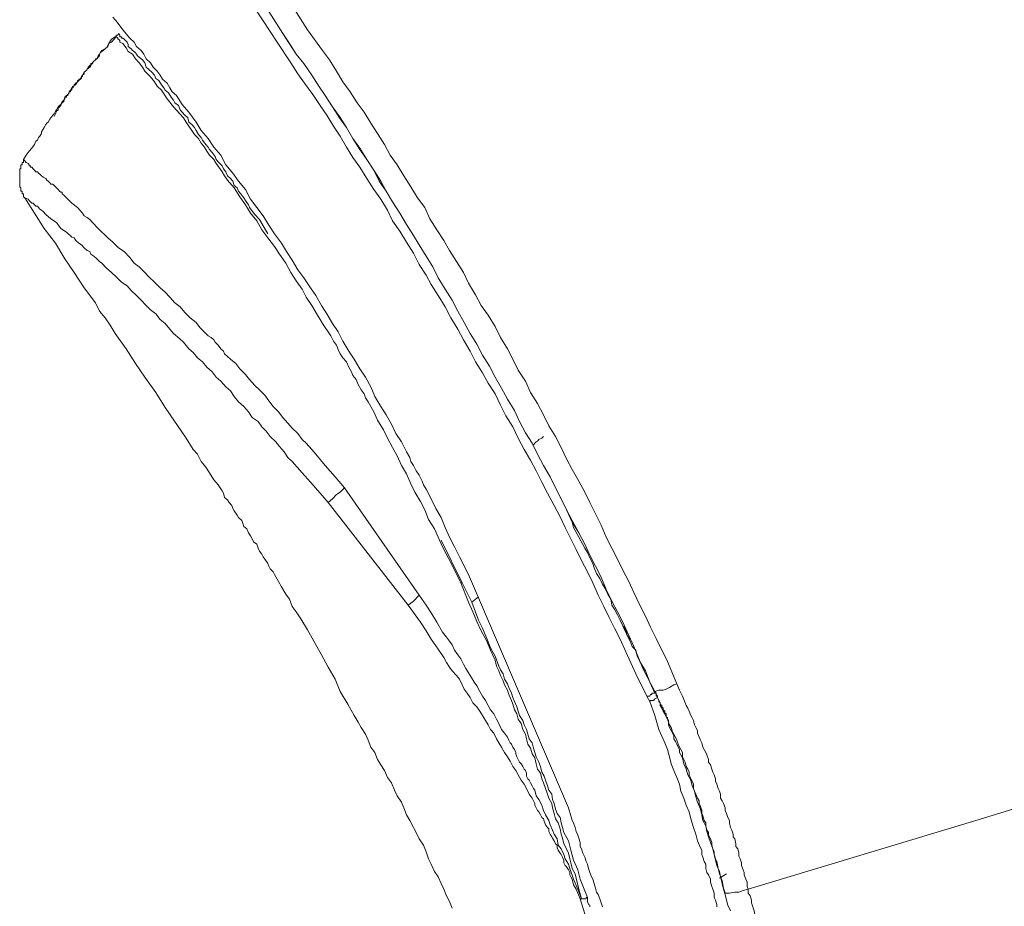
# Model space of a CAD drawing. Units: inches. Extents: x -425 to 753, y -650 to 189.
# Drawn here: x 460 to 480, y 19 to 36 of the extents above; entities that cross this region are included whole.
import ezdxf

# ---------------------------------------------------------------- set-up
doc = ezdxf.new("R2010")
doc.units = ezdxf.units.IN
doc.header["$MEASUREMENT"] = 0
doc.layers.add('图层 1', color=7, linetype='Continuous')

msp = doc.modelspace()

# ---------------------------------------------------------------- linework, layer by layer
at = {"layer": '图层 1', "color": 7, "lineweight": 9}
for points in [[(472.965, 22.684), (472.74, 23.124), (472.545, 23.563), (472.432, 23.813), (472.32, 24.033), (472.212, 24.248), (472.105, 24.467), (471.997, 24.687), (471.885, 24.937), (471.782, 25.156), (471.665, 25.381), (471.558, 25.596), (471.45, 25.811), (471.338, 26.036), (471.235, 26.251), (471.118, 26.476), (470.986, 26.72), (470.873, 26.935), (470.761, 27.165), (470.649, 27.375), (470.522, 27.59), (470.399, 27.815), (470.297, 28.04), (470.16, 28.255), (470.048, 28.47), (469.945, 28.694), (469.808, 28.909), (469.691, 29.11), (469.554, 29.33), (469.447, 29.54), (469.315, 29.769), (469.202, 29.984), (469.065, 30.204), (468.948, 30.424), (468.811, 30.649), (468.674, 30.869), (468.572, 31.055), (468.43, 31.265), (468.323, 31.494), (468.181, 31.714), (468.049, 31.929), (467.902, 32.134), (467.8, 32.345), (467.668, 32.565), (467.531, 32.76), (467.394, 32.975), (467.252, 33.2), (467.111, 33.395), (466.984, 33.6), (466.862, 33.82), (466.73, 34.016), (466.593, 34.236), (466.466, 34.431), (466.314, 34.646), (466.148, 34.871), (466.016, 35.057), (465.879, 35.281), (465.606, 35.687), (465.332, 36.112), (465.058, 36.518)], [(465.44, 36.298), (465.723, 35.863), (465.85, 35.663), (465.987, 35.448), (466.138, 35.262), (466.3, 35.032), (466.436, 34.812), (466.563, 34.627), (466.705, 34.402), (466.847, 34.211), (466.984, 33.991), (467.111, 33.776), (467.252, 33.581), (467.394, 33.356), (467.531, 33.141), (467.668, 32.926), (467.775, 32.726), (467.902, 32.511), (468.049, 32.291), (468.181, 32.066), (468.323, 31.841), (468.43, 31.656), (468.572, 31.436), (468.704, 31.221), (468.811, 31.001), (468.948, 30.776), (469.09, 30.561), (469.202, 30.336), (469.329, 30.116), (469.447, 29.896), (469.583, 29.681), (469.691, 29.462), (469.833, 29.242), (469.945, 29.027), (470.072, 28.807), (470.189, 28.587), (470.326, 28.362), (470.429, 28.147), (470.551, 27.922), (470.678, 27.712), (470.79, 27.492), (470.903, 27.267), (471.04, 27.043), (471.142, 26.828), (471.255, 26.608), (471.362, 26.388), (471.479, 26.144), (471.606, 25.929), (471.729, 25.704), (471.831, 25.484), (471.939, 25.269), (472.056, 25.049), (472.154, 24.805), (472.266, 24.57), (472.378, 24.36), (472.486, 24.15), (472.603, 23.886), (472.701, 23.671), (472.896, 23.202), (473.121, 22.772)], [(473.121, 22.772), (472.896, 23.202), (472.701, 23.671), (472.603, 23.886), (472.486, 24.15), (472.378, 24.36), (472.266, 24.57), (472.154, 24.805), (472.056, 25.049), (471.939, 25.269), (471.831, 25.484), (471.729, 25.704), (471.606, 25.929), (471.479, 26.173), (471.362, 26.388), (471.255, 26.608), (471.142, 26.828), (471.04, 27.043), (470.903, 27.267), (470.79, 27.492), (470.678, 27.712), (470.551, 27.922), (470.429, 28.147), (470.326, 28.362), (470.189, 28.587), (470.072, 28.807), (469.945, 29.027), (469.833, 29.242), (469.691, 29.462), (469.583, 29.681), (469.447, 29.896), (469.329, 30.116), (469.202, 30.336), (469.09, 30.561), (468.948, 30.776), (468.811, 31.001), (468.704, 31.221), (468.572, 31.436), (468.43, 31.656), (468.323, 31.841), (468.181, 32.066), (468.049, 32.291), (467.902, 32.511), (467.775, 32.726), (467.634, 32.926), (467.531, 33.141), (467.394, 33.356), (467.252, 33.552), (467.111, 33.776), (466.984, 33.991), (466.847, 34.182), (466.705, 34.402), (466.563, 34.627), (466.436, 34.812), (466.3, 35.032), (466.138, 35.262), (465.987, 35.448), (465.723, 35.863), (465.44, 36.298)], [(465.943, 36.352), (466.212, 35.936), (466.51, 35.526), (466.651, 35.335), (466.788, 35.11), (466.915, 34.9), (467.057, 34.705), (467.199, 34.48), (467.336, 34.294), (467.472, 34.079), (467.604, 33.874), (467.746, 33.654), (467.854, 33.439), (467.995, 33.249), (468.127, 33.034), (468.264, 32.814), (468.401, 32.594), (468.543, 32.398), (468.645, 32.178), (468.782, 31.959), (468.924, 31.744), (469.036, 31.548), (469.173, 31.328), (469.315, 31.108), (469.417, 30.893), (469.554, 30.664), (469.666, 30.454), (469.808, 30.258), (469.945, 30.033), (470.048, 29.818), (470.189, 29.593), (470.297, 29.383), (470.399, 29.168), (470.551, 28.948), (470.649, 28.724), (470.79, 28.499), (470.903, 28.279), (471.01, 28.059), (471.142, 27.844), (471.255, 27.624), (471.362, 27.404), (471.479, 27.189), (471.606, 26.96), (471.729, 26.74), (471.831, 26.534), (471.939, 26.305), (472.056, 26.085), (472.154, 25.845), (472.266, 25.626), (472.378, 25.406), (472.486, 25.186), (472.603, 24.961), (472.701, 24.741), (472.823, 24.492), (472.936, 24.272), (473.033, 24.052), (473.151, 23.827), (473.37, 23.368), (473.556, 22.928)], [(462.341, 36.19), (462.381, 36.132), (462.405, 36.112), (462.537, 35.936), (462.674, 35.77), (462.762, 35.687), (462.806, 35.604), (462.899, 35.526), (462.957, 35.448), (463.001, 35.36), (463.084, 35.281), (463.143, 35.193), (463.221, 35.11), (463.28, 35.032), (463.329, 34.954), (463.417, 34.871), (463.475, 34.783), (463.519, 34.705), (463.602, 34.627), (463.715, 34.451), (463.847, 34.294), (463.993, 34.099), (464.096, 33.933), (464.237, 33.776), (464.345, 33.6), (464.487, 33.439), (464.589, 33.249), (464.726, 33.082), (464.839, 32.926), (464.98, 32.76), (465.078, 32.565), (465.2, 32.398), (465.332, 32.232), (465.44, 32.047), (465.557, 31.88), (465.694, 31.69), (465.791, 31.524), (465.909, 31.353), (466.016, 31.162), (466.138, 31.001), (466.27, 30.805), (466.378, 30.649), (466.49, 30.454), (466.593, 30.287), (466.705, 30.092), (466.818, 29.926), (466.915, 29.74), (467.033, 29.54), (467.14, 29.383), (467.252, 29.193), (467.365, 29.027), (467.472, 28.836), (467.551, 28.641), (467.668, 28.445), (467.775, 28.279), (467.883, 28.093), (467.971, 27.903), (468.078, 27.737), (468.181, 27.541), (468.244, 27.429), (468.264, 27.351), (468.323, 27.267), (468.376, 27.165), (468.43, 27.077), (468.489, 26.96), (468.518, 26.886), (468.572, 26.798), (468.674, 26.608), (468.762, 26.412), (468.87, 26.232), (468.948, 26.036), (469.036, 25.845), (469.134, 25.65), (469.232, 25.455), (469.417, 25.103)], [(462.381, 35.799), (462.405, 35.799), (462.405, 35.829), (462.434, 35.829), (462.449, 35.863)], [(462.449, 35.863), (462.478, 35.829), (462.478, 35.799), (462.508, 35.799), (462.508, 35.77), (462.537, 35.77), (462.566, 35.751), (462.62, 35.687), (462.644, 35.643), (462.644, 35.604), (462.674, 35.58), (462.703, 35.555), (462.732, 35.526), (462.762, 35.501), (462.786, 35.477), (462.806, 35.448), (462.83, 35.418), (462.859, 35.389), (462.899, 35.36), (462.928, 35.335), (462.972, 35.281), (463.001, 35.193), (463.055, 35.145), (463.114, 35.096), (463.167, 35.032), (463.192, 34.969), (463.25, 34.925), (463.309, 34.842), (463.353, 34.783), (463.377, 34.734), (463.446, 34.68), (463.495, 34.597), (463.548, 34.539), (463.573, 34.48), (463.641, 34.431), (463.68, 34.343), (463.715, 34.294), (463.768, 34.236), (463.827, 34.182), (463.847, 34.099), (463.91, 34.05), (463.964, 33.991), (463.993, 33.933), (464.042, 33.85), (464.096, 33.796), (464.12, 33.737), (464.189, 33.654), (464.237, 33.6), (464.262, 33.552), (464.316, 33.493), (464.374, 33.415), (464.394, 33.356), (464.448, 33.293), (464.511, 33.229), (464.54, 33.17), (464.589, 33.112), (464.619, 33.034), (464.677, 32.975), (464.726, 32.926), (464.755, 32.838), (464.814, 32.789), (464.839, 32.726), (464.902, 32.643), (464.941, 32.594), (464.98, 32.54), (465.034, 32.457), (465.058, 32.398), (465.166, 32.262), (465.254, 32.159), (465.42, 31.88)], [(462.381, 35.799), (462.312, 35.751), (462.258, 35.663), (462.214, 35.58), (462.117, 35.526), (462.087, 35.477), (462.073, 35.448), (462.043, 35.418), (462.019, 35.36), (461.99, 35.335), (461.96, 35.311), (461.931, 35.262), (461.877, 35.228), (461.848, 35.193), (461.824, 35.145), (461.794, 35.11), (461.765, 35.096), (461.736, 35.032), (461.716, 35.008), (461.692, 34.954), (461.662, 34.925), (461.638, 34.9), (461.599, 34.842), (461.55, 34.812), (461.521, 34.783), (461.496, 34.734), (461.472, 34.705), (461.472, 34.68), (461.442, 34.646), (461.413, 34.627), (461.413, 34.597), (461.384, 34.597), (461.364, 34.539), (461.33, 34.509), (461.301, 34.451), (461.276, 34.431), (461.247, 34.402), (461.218, 34.343), (461.198, 34.319), (461.169, 34.265), (461.144, 34.236), (461.105, 34.182), (461.081, 34.158), (461.051, 34.099), (461.022, 34.079), (461.003, 34.05), (460.973, 33.991), (460.949, 33.962), (460.919, 33.903), (460.919, 33.874), (460.885, 33.82), (460.856, 33.796), (460.836, 33.737), (460.807, 33.718), (460.778, 33.654), (460.729, 33.581), (460.67, 33.522), (460.612, 33.439), (460.558, 33.356)], [(462.405, 35.799), (462.312, 35.687), (462.258, 35.663), (462.239, 35.604), (462.185, 35.555), (462.146, 35.526), (462.117, 35.501), (462.087, 35.477), (462.073, 35.448), (462.073, 35.418), (462.043, 35.389), (462.019, 35.36), (461.99, 35.36), (461.99, 35.335), (461.96, 35.311), (461.931, 35.281), (461.902, 35.262), (461.902, 35.228), (461.877, 35.193), (461.848, 35.164), (461.824, 35.164), (461.824, 35.145), (461.794, 35.11), (461.765, 35.096), (461.765, 35.057), (461.736, 35.032), (461.716, 35.008), (461.692, 34.969), (461.692, 34.954), (461.662, 34.954), (461.662, 34.925), (461.638, 34.925), (461.638, 34.9), (461.599, 34.871), (461.569, 34.842), (461.569, 34.812), (461.55, 34.812), (461.55, 34.783), (461.521, 34.783), (461.521, 34.754), (461.496, 34.734), (461.496, 34.705), (461.472, 34.705), (461.472, 34.68), (461.442, 34.646), (461.442, 34.627), (461.413, 34.627), (461.384, 34.597), (461.384, 34.563), (461.364, 34.539), (461.364, 34.509), (461.33, 34.48), (461.301, 34.451), (461.301, 34.431), (461.276, 34.402), (461.247, 34.377), (461.247, 34.343), (461.218, 34.319), (461.198, 34.265), (461.169, 34.211)], [(469.261, 24.937), (469.09, 25.288), (468.899, 25.65), (468.811, 25.845), (468.738, 26.012), (468.616, 26.192), (468.543, 26.388), (468.459, 26.554), (468.347, 26.74), (468.264, 26.906), (468.181, 27.101), (468.078, 27.267), (467.995, 27.463), (467.902, 27.624), (467.8, 27.815), (467.726, 27.981), (467.604, 28.171), (467.531, 28.338), (467.419, 28.538), (467.365, 28.616), (467.336, 28.694), (467.277, 28.773), (467.218, 28.88), (467.179, 28.978), (467.111, 29.056), (467.086, 29.134), (467.033, 29.222), (466.984, 29.33), (466.915, 29.408), (466.862, 29.491), (466.818, 29.574), (466.788, 29.662), (466.73, 29.74), (466.676, 29.848), (466.622, 29.926), (466.563, 30.014), (466.51, 30.092), (466.466, 30.17), (466.407, 30.258), (466.3, 30.454), (466.182, 30.62), (466.104, 30.776), (465.987, 30.942), (465.879, 31.108), (465.777, 31.294), (465.655, 31.47), (465.557, 31.626), (465.42, 31.797), (465.303, 31.959), (465.2, 32.134), (465.078, 32.291), (464.98, 32.457), (464.863, 32.613), (464.755, 32.789), (464.619, 32.946), (464.56, 33.034), (464.511, 33.112), (464.448, 33.2), (464.394, 33.278), (464.345, 33.356), (464.262, 33.439), (464.208, 33.522), (464.159, 33.6), (464.096, 33.679), (464.042, 33.776), (463.964, 33.85), (463.91, 33.933), (463.847, 34.016), (463.798, 34.099), (463.744, 34.182), (463.671, 34.265), (463.548, 34.402), (463.417, 34.563), (463.309, 34.734), (463.221, 34.812), (463.167, 34.9), (463.114, 34.969), (463.055, 35.032), (462.972, 35.11), (462.928, 35.193), (462.859, 35.281), (462.786, 35.36), (462.732, 35.448), (462.644, 35.501), (462.6, 35.58), (462.537, 35.663), (462.478, 35.687), (462.478, 35.721), (462.449, 35.751), (462.434, 35.751), (462.434, 35.77), (462.405, 35.799), (462.381, 35.799)], [(461.765, 35.057), (461.736, 35.032), (461.736, 35.008), (461.716, 35.008), (461.716, 34.969), (461.692, 34.969), (461.692, 34.954), (461.662, 34.925), (461.638, 34.9), (461.599, 34.871), (461.599, 34.842), (461.569, 34.842), (461.569, 34.812), (461.55, 34.812), (461.55, 34.783), (461.521, 34.783), (461.521, 34.754), (461.521, 34.734), (461.496, 34.734), (461.496, 34.705)], [(460.558, 33.356), (460.558, 33.327), (460.558, 33.293), (460.533, 33.293), (460.533, 33.278), (460.533, 33.249), (460.504, 33.249), (460.504, 33.229), (460.504, 33.2), (460.504, 33.17), (460.485, 33.17), (460.485, 33.141), (460.485, 33.112), (460.485, 33.082), (460.485, 33.063), (460.485, 33.034), (460.485, 33.004), (460.485, 32.975), (460.485, 32.946), (460.485, 32.926), (460.485, 32.892), (460.485, 32.867), (460.485, 32.838), (460.485, 32.814), (460.504, 32.789), (460.504, 32.76), (460.504, 32.726), (460.533, 32.726), (460.533, 32.706), (460.533, 32.672), (460.558, 32.672), (460.558, 32.643), (460.558, 32.613), (460.587, 32.594)], [(460.558, 33.356), (460.587, 33.327), (460.612, 33.293), (460.651, 33.278), (460.67, 33.249), (460.67, 33.229), (460.7, 33.229), (460.7, 33.2), (460.729, 33.2), (460.753, 33.17), (460.778, 33.141), (460.807, 33.112), (460.836, 33.112), (460.856, 33.082), (460.885, 33.063), (460.919, 33.034), (460.949, 33.004), (461.003, 32.975), (461.022, 32.946), (461.051, 32.926), (461.081, 32.892), (461.105, 32.867), (461.144, 32.867), (461.169, 32.838), (461.198, 32.814), (461.218, 32.789), (461.247, 32.76), (461.276, 32.726), (461.301, 32.706), (461.33, 32.706), (461.33, 32.672), (461.364, 32.643), (461.413, 32.594), (461.472, 32.54), (461.521, 32.486), (461.638, 32.398), (461.736, 32.291), (461.765, 32.232), (461.824, 32.203), (461.877, 32.159), (461.931, 32.105), (462.043, 31.983), (462.239, 31.797), (462.341, 31.714), (462.449, 31.602), (462.566, 31.524), (462.674, 31.406), (462.762, 31.294), (462.859, 31.221), (462.972, 31.108), (463.055, 31.025), (463.167, 30.913), (463.28, 30.805), (463.377, 30.717), (463.475, 30.62), (463.573, 30.507), (463.68, 30.424), (463.768, 30.312), (463.876, 30.204), (463.993, 30.116), (464.071, 30.014), (464.189, 29.896), (464.237, 29.848), (464.291, 29.818), (464.345, 29.769), (464.374, 29.721), (464.433, 29.662), (464.487, 29.593), (464.54, 29.54), (464.56, 29.491), (464.677, 29.383), (464.785, 29.295), (464.863, 29.193), (464.98, 29.076), (465.058, 28.978), (465.166, 28.86), (465.254, 28.773), (465.361, 28.665), (465.44, 28.558), (465.528, 28.445), (465.635, 28.338), (465.723, 28.225), (465.821, 28.108), (465.909, 28.01), (466.016, 27.903), (466.104, 27.785), (466.182, 27.712), (466.3, 27.59), (466.378, 27.492), (466.563, 27.267), (466.759, 27.043), (466.945, 26.828)], [(460.587, 32.594), (460.973, 31.983), (461.198, 31.69), (461.384, 31.382), (461.569, 31.108), (461.765, 30.805), (461.99, 30.507), (462.073, 30.336), (462.185, 30.204), (462.283, 30.063), (462.381, 29.896), (462.6, 29.593), (462.786, 29.295), (462.972, 29.027), (463.192, 28.724), (463.377, 28.421), (463.798, 27.815)], [(466.622, 26.534), (466.466, 26.72), (466.27, 26.935), (466.104, 27.126), (465.909, 27.351), (465.821, 27.429), (465.747, 27.541), (465.655, 27.649), (465.581, 27.737), (465.469, 27.844), (465.386, 27.952), (465.303, 28.04), (465.229, 28.147), (465.107, 28.225), (465.034, 28.338), (464.941, 28.445), (464.839, 28.538), (464.755, 28.641), (464.677, 28.753), (464.589, 28.836), (464.487, 28.948), (464.394, 29.027), (464.316, 29.134), (464.208, 29.222), (464.12, 29.33), (464.022, 29.408), (463.935, 29.515), (463.847, 29.593), (463.744, 29.721), (463.671, 29.789), (463.548, 29.896), (463.475, 29.984), (463.377, 30.092), (463.28, 30.17), (463.192, 30.287), (463.084, 30.366), (463.001, 30.454), (462.899, 30.561), (462.806, 30.649), (462.703, 30.747), (462.62, 30.84), (462.508, 30.913), (462.405, 31.025), (462.312, 31.108), (462.214, 31.196), (462.117, 31.294), (462.073, 31.328), (462.019, 31.382), (461.96, 31.436), (461.902, 31.47), (461.877, 31.524), (461.824, 31.548), (461.765, 31.602), (461.716, 31.656), (461.662, 31.69), (461.599, 31.744), (461.569, 31.797), (461.521, 31.812), (461.413, 31.91), (461.301, 31.983), (461.218, 32.105), (461.105, 32.178), (461.003, 32.262), (460.949, 32.32), (460.919, 32.345), (460.885, 32.369), (460.856, 32.398), (460.836, 32.428), (460.807, 32.428), (460.778, 32.457), (460.753, 32.486), (460.729, 32.486), (460.7, 32.511), (460.67, 32.54), (460.651, 32.565), (460.587, 32.594)], [(470.903, 27.844), (470.873, 27.815), (470.815, 27.785), (470.79, 27.756), (470.761, 27.737), (470.737, 27.712), (470.707, 27.678)], [(463.798, 27.815), (463.935, 27.59), (464.022, 27.492), (464.096, 27.351), (464.189, 27.238), (464.262, 27.126), (464.345, 26.984), (464.433, 26.886), (464.511, 26.764), (464.54, 26.72), (464.56, 26.632), (464.619, 26.583), (464.653, 26.534), (464.707, 26.476), (464.726, 26.412), (464.755, 26.368), (464.814, 26.28), (464.839, 26.232), (464.902, 26.173), (464.922, 26.114), (464.941, 26.056), (465.005, 26.012), (465.034, 25.929), (465.078, 25.87), (465.107, 25.811), (465.137, 25.753), (465.2, 25.704), (465.229, 25.626), (465.254, 25.567), (465.303, 25.508), (465.332, 25.455), (465.361, 25.406), (465.42, 25.323), (465.44, 25.269), (465.469, 25.215), (465.528, 25.156), (465.557, 25.103), (465.635, 24.961), (465.694, 24.854), (465.777, 24.712), (465.85, 24.609), (465.909, 24.467), (465.987, 24.36), (466.075, 24.218), (466.212, 24.003)], [(466.945, 26.828), (466.862, 26.74), (466.788, 26.691), (466.705, 26.608), (466.622, 26.534)], [(466.945, 26.828), (468.43, 24.687)], [(468.215, 24.492), (466.622, 26.534)], [(471.479, 26.144), (471.479, 26.144)], [(471.479, 26.144), (471.504, 26.036)], [(471.504, 26.036), (471.606, 25.845), (471.729, 25.626), (471.782, 25.538), (471.831, 25.43), (471.885, 25.323), (471.914, 25.235), (471.958, 25.122), (472.027, 25.02), (472.08, 24.907), (472.134, 24.824), (472.183, 24.712), (472.247, 24.609), (472.266, 24.492), (472.32, 24.414), (472.378, 24.296), (472.432, 24.194), (472.486, 24.081), (472.545, 24.003), (472.574, 23.886), (472.628, 23.778), (472.672, 23.671), (472.74, 23.593), (472.769, 23.476), (472.823, 23.368), (472.936, 23.182), (473.019, 22.962), (473.121, 22.743)], [(469.285, 24.937), (468.87, 25.782)], [(469.417, 25.103), (471.401, 20.461)], [(471.665, 18.648), (471.606, 18.843), (471.558, 19.063), (471.533, 19.146), (471.479, 19.254), (471.45, 19.366), (471.43, 19.444), (471.401, 19.556), (471.362, 19.644), (471.313, 19.742), (471.284, 19.859), (471.255, 19.938), (471.235, 20.045), (471.196, 20.162), (471.142, 20.241), (471.118, 20.348), (471.088, 20.461), (471.069, 20.544), (471.01, 20.651), (470.986, 20.734), (470.947, 20.847), (470.903, 20.954), (470.873, 21.037), (470.844, 21.15), (470.79, 21.228), (470.761, 21.335), (470.737, 21.452), (470.678, 21.531), (470.649, 21.648), (470.595, 21.726), (470.57, 21.834), (470.551, 21.922), (470.492, 22.019), (470.463, 22.137), (470.399, 22.225), (470.375, 22.332), (470.326, 22.41), (470.297, 22.523), (470.267, 22.596), (470.214, 22.713), (470.189, 22.801), (470.131, 22.909), (470.101, 22.987), (470.048, 23.094), (470.018, 23.182), (469.974, 23.28), (469.945, 23.397), (469.852, 23.593), (469.779, 23.778), (469.666, 23.979), (469.583, 24.165), (469.5, 24.36), (469.417, 24.551), (469.261, 24.937)], [(469.261, 24.937), (469.285, 24.937)], [(469.285, 24.937), (469.481, 24.551)], [(468.43, 24.687), (468.323, 24.57), (468.215, 24.492)], [(468.43, 24.687), (468.572, 24.492), (468.674, 24.336), (468.782, 24.15), (468.899, 23.954), (468.977, 23.857), (469.036, 23.778), (469.09, 23.7), (469.134, 23.593), (469.202, 23.505), (469.261, 23.422), (469.315, 23.319), (469.359, 23.231), (469.417, 23.143), (469.481, 23.041), (469.525, 22.962), (469.583, 22.884), (469.642, 22.772), (469.691, 22.684), (469.75, 22.596), (469.808, 22.493), (469.852, 22.41), (469.916, 22.332), (469.974, 22.225), (470.018, 22.137), (470.072, 22.019), (470.131, 21.946), (470.189, 21.863), (470.214, 21.804), (470.243, 21.751), (470.267, 21.726), (470.297, 21.667), (470.326, 21.619), (470.355, 21.56), (470.355, 21.531), (470.375, 21.472), (470.399, 21.423), (470.429, 21.365), (470.463, 21.335), (470.492, 21.281), (470.522, 21.228), (470.551, 21.203), (470.57, 21.15), (470.57, 21.091), (470.595, 21.037), (470.619, 21.013), (470.649, 20.954), (470.678, 20.895), (470.707, 20.847), (470.737, 20.812), (470.761, 20.7), (470.815, 20.627), (470.873, 20.514), (470.903, 20.407), (470.947, 20.319), (471.01, 20.211), (471.04, 20.123), (471.088, 20.016), (471.118, 19.938), (471.176, 19.84), (471.196, 19.718), (471.255, 19.644), (471.313, 19.532), (471.338, 19.444), (471.401, 19.337), (471.43, 19.254), (471.504, 19.039), (471.587, 18.843), (471.665, 18.648)], [(471.636, 18.648), (471.558, 18.843), (471.504, 18.931), (471.479, 19.039), (471.45, 19.087), (471.43, 19.126), (471.43, 19.175), (471.401, 19.224), (471.362, 19.283), (471.338, 19.312), (471.313, 19.366), (471.313, 19.42), (471.284, 19.478), (471.255, 19.532), (471.235, 19.556), (471.196, 19.62), (471.176, 19.664), (471.176, 19.718), (471.142, 19.742), (471.118, 19.801), (471.088, 19.859), (471.069, 19.884), (471.04, 19.938), (471.01, 19.987), (471.01, 20.045), (470.986, 20.07), (470.947, 20.123), (470.922, 20.192), (470.903, 20.241), (470.873, 20.265), (470.844, 20.319), (470.815, 20.382), (470.79, 20.407), (470.761, 20.461), (470.737, 20.514), (470.737, 20.544), (470.707, 20.602), (470.678, 20.651), (470.619, 20.734), (470.57, 20.847), (470.522, 20.93), (470.463, 21.013), (470.399, 21.115), (470.355, 21.203), (470.297, 21.281), (470.243, 21.389), (470.189, 21.472), (470.131, 21.56), (470.072, 21.667), (470.018, 21.751), (469.974, 21.834), (469.916, 21.946), (469.852, 22.019), (469.808, 22.112), (469.75, 22.195), (469.691, 22.298), (469.642, 22.381), (469.583, 22.469), (469.5, 22.547), (469.447, 22.655), (469.388, 22.743), (469.329, 22.821), (469.285, 22.909), (469.232, 23.016), (469.173, 23.094), (469.09, 23.182), (469.036, 23.256), (468.977, 23.348), (468.924, 23.451), (468.811, 23.617), (468.674, 23.813), (468.572, 23.979), (468.459, 24.15), (468.215, 24.492)], [(469.613, 24.658), (469.481, 24.551)], [(469.481, 24.551), (469.613, 24.194), (469.691, 24.033), (469.779, 23.827), (469.852, 23.642), (469.945, 23.476), (470.018, 23.28), (470.048, 23.202), (470.101, 23.124), (470.131, 23.016), (470.189, 22.928), (470.214, 22.85), (470.267, 22.743), (470.297, 22.655), (470.326, 22.576), (470.375, 22.469), (470.399, 22.381), (470.429, 22.298), (470.492, 22.195), (470.522, 22.112), (470.57, 22.019), (470.595, 21.922), (470.619, 21.834), (470.678, 21.751), (470.707, 21.648), (470.737, 21.56), (470.761, 21.472), (470.815, 21.365), (470.844, 21.281), (470.873, 21.169), (470.922, 21.091), (470.947, 21.013), (470.986, 20.895), (471.01, 20.812), (471.069, 20.734), (471.088, 20.627), (471.118, 20.544), (471.142, 20.436), (471.176, 20.348), (471.235, 20.265), (471.255, 20.162), (471.284, 20.07), (471.313, 19.967), (471.401, 19.801), (471.45, 19.62), (471.504, 19.42), (471.587, 19.224), (471.636, 19.039), (471.782, 18.677)], [(466.212, 24.003), (466.49, 23.505), (466.622, 23.256), (466.759, 23.016), (466.862, 22.772), (467.013, 22.523), (467.14, 22.298), (467.218, 22.166), (467.277, 22.058), (467.365, 21.922), (467.419, 21.804), (467.472, 21.667), (467.551, 21.56), (467.604, 21.423), (467.668, 21.316), (467.746, 21.203), (467.8, 21.062), (467.883, 20.954), (467.941, 20.812), (467.995, 20.7), (468.078, 20.573), (468.127, 20.461), (468.181, 20.319), (468.244, 20.211), (468.323, 20.07), (468.376, 19.967), (468.43, 19.84), (468.518, 19.718), (468.572, 19.586), (468.616, 19.444), (468.674, 19.337), (468.738, 19.195), (468.811, 19.087), (468.87, 18.955), (468.924, 18.843), (468.977, 18.711), (469.036, 18.594), (469.09, 18.462)], [(472.486, 24.081), (472.515, 24.003), (472.545, 23.954), (472.574, 23.886), (472.628, 23.813)], [(473.121, 22.772), (473.204, 22.801), (473.287, 22.801), (473.346, 22.821), (473.414, 22.85), (473.502, 22.909), (473.556, 22.928)], [(473.556, 22.928), (473.61, 22.801), (473.669, 22.684), (473.727, 22.547), (473.742, 22.493), (473.776, 22.44), (473.805, 22.381), (473.835, 22.298), (473.864, 22.249), (473.893, 22.195), (473.913, 22.112), (473.937, 22.058), (473.971, 22), (473.971, 21.946), (474.001, 21.863), (474.03, 21.804), (474.059, 21.751), (474.079, 21.667), (474.103, 21.619), (474.133, 21.56), (474.157, 21.511), (474.186, 21.423), (474.186, 21.365), (474.226, 21.316), (474.255, 21.228), (474.274, 21.169), (474.299, 21.115), (474.328, 21.037), (474.328, 20.993), (474.353, 20.93), (474.382, 20.847), (474.411, 20.788), (474.431, 20.734), (474.431, 20.651), (474.46, 20.602), (474.485, 20.544), (474.519, 20.461), (474.519, 20.407), (474.548, 20.348), (474.577, 20.265), (474.607, 20.211), (474.607, 20.162), (474.626, 20.07), (474.656, 20.016), (474.68, 19.938), (474.68, 19.884), (474.714, 19.84), (474.734, 19.742), (474.734, 19.693), (474.773, 19.644), (474.792, 19.556), (474.792, 19.498), (474.822, 19.444), (474.846, 19.366), (474.846, 19.312), (474.876, 19.224), (474.9, 19.175), (474.9, 19.126), (474.929, 19.039), (474.959, 18.98), (474.959, 18.892), (474.978, 18.843)], [(473.121, 22.772), (473.121, 22.743), (473.092, 22.743), (473.063, 22.743), (473.063, 22.713), (473.033, 22.713), (473.019, 22.684), (472.989, 22.684), (472.965, 22.684)], [(473.121, 22.772), (473.121, 22.743), (473.151, 22.743), (473.151, 22.713), (473.151, 22.684), (473.175, 22.684), (473.175, 22.655)], [(474.519, 18.765), (474.485, 18.863), (474.46, 19.009), (474.411, 19.146), (474.382, 19.254), (474.353, 19.39), (474.328, 19.444), (474.299, 19.532), (474.299, 19.586), (474.274, 19.644), (474.255, 19.718), (474.255, 19.772), (474.226, 19.84), (474.186, 19.913), (474.186, 19.967), (474.157, 20.016), (474.133, 20.099), (474.133, 20.162), (474.103, 20.211), (474.079, 20.299), (474.059, 20.348), (474.059, 20.407), (474.03, 20.485), (474.001, 20.544), (474.001, 20.602), (473.971, 20.651), (473.937, 20.734), (473.913, 20.788), (473.893, 20.847), (473.893, 20.93), (473.864, 20.993), (473.835, 21.037), (473.805, 21.115), (473.805, 21.169), (473.776, 21.228), (473.742, 21.281), (473.727, 21.365), (473.698, 21.423), (473.669, 21.472), (473.669, 21.56), (473.639, 21.619), (473.61, 21.667), (473.585, 21.726), (473.556, 21.804), (473.532, 21.863), (473.502, 21.922), (473.473, 21.97), (473.444, 22.058), (473.414, 22.112), (473.39, 22.166), (473.39, 22.195), (473.37, 22.225), (473.37, 22.249), (473.346, 22.273), (473.346, 22.332), (473.317, 22.352), (473.317, 22.381), (473.287, 22.41), (473.287, 22.44), (473.258, 22.469), (473.258, 22.493), (473.229, 22.523), (473.229, 22.547), (473.204, 22.576), (473.204, 22.596), (473.175, 22.655), (473.175, 22.684), (473.151, 22.713), (473.151, 22.743), (473.121, 22.772)], [(473.019, 22.576), (472.965, 22.684)], [(473.019, 22.576), (473.033, 22.596), (473.092, 22.596), (473.121, 22.625), (473.175, 22.655)], [(474.353, 18.491), (474.353, 18.54), (474.328, 18.623), (474.299, 18.677), (474.299, 18.765), (474.274, 18.843), (474.255, 18.892), (474.226, 18.98), (474.226, 19.039), (474.186, 19.126), (474.157, 19.175), (474.133, 19.254), (474.133, 19.337), (474.103, 19.39), (474.079, 19.478), (474.059, 19.532), (474.059, 19.62), (474.03, 19.664), (473.971, 19.801), (473.937, 19.938), (473.893, 20.07), (473.835, 20.241), (473.805, 20.382), (473.742, 20.514), (473.698, 20.651), (473.639, 20.788), (473.61, 20.93), (473.556, 21.062), (473.502, 21.203), (473.444, 21.335), (473.414, 21.472), (473.37, 21.619), (473.317, 21.751), (473.204, 22.019), (473.121, 22.298), (473.019, 22.576)], [(473.175, 22.655), (473.204, 22.596), (473.229, 22.547), (473.229, 22.493), (473.258, 22.44), (473.287, 22.381), (473.317, 22.332), (473.346, 22.273), (473.37, 22.225), (473.39, 22.166), (473.39, 22.112), (473.414, 22.058), (473.444, 22), (473.473, 21.946), (473.502, 21.892), (473.502, 21.834), (473.532, 21.78), (473.556, 21.726), (473.585, 21.667), (473.61, 21.619), (473.61, 21.56), (473.639, 21.511), (473.669, 21.452), (473.698, 21.335), (473.742, 21.228), (473.776, 21.115), (473.835, 21.013), (473.864, 20.895), (473.913, 20.788), (473.937, 20.68), (473.971, 20.573), (474.03, 20.436), (474.059, 20.319), (474.079, 20.211), (474.133, 20.099), (474.157, 19.987), (474.186, 19.884), (474.226, 19.772), (474.274, 19.644), (474.299, 19.532), (474.328, 19.42), (474.353, 19.312), (474.411, 19.195), (474.431, 19.087), (474.46, 18.955), (474.485, 18.843), (474.519, 18.736), (474.548, 18.623), (474.577, 18.521), (474.626, 18.408)], [(474.978, 18.843), (479.508, 20.211), (483.017, 21.281)], [(471.401, 20.461), (471.45, 20.299), (471.479, 20.211), (471.504, 20.162), (471.533, 20.07), (471.558, 19.987), (471.587, 19.913), (471.606, 19.859), (471.636, 19.772), (471.636, 19.693), (471.665, 19.644), (471.689, 19.556), (471.729, 19.478), (471.753, 19.39), (471.782, 19.337), (471.802, 19.254), (471.831, 19.175), (471.86, 19.087), (471.885, 19.039), (471.914, 18.955), (471.939, 18.863), (471.958, 18.784), (471.997, 18.736), (472.027, 18.648), (472.08, 18.491)], [(474.411, 19.063), (474.548, 19.146)], [(474.519, 18.765), (474.607, 18.765), (474.714, 18.784), (474.792, 18.784), (474.876, 18.814), (474.978, 18.843)], [(474.978, 18.843), (474.978, 18.814), (474.978, 18.765), (475.017, 18.711), (475.042, 18.623), (475.042, 18.569), (475.071, 18.491), (475.095, 18.408), (475.125, 18.266), (475.144, 18.13), (475.174, 18.047), (475.174, 17.963), (475.203, 17.905), (475.237, 17.827), (475.237, 17.768), (475.262, 17.719), (475.262, 17.695)], [(471.958, 17.602), (471.636, 18.648)], [(471.636, 18.648), (471.665, 18.648)], [(471.665, 18.648), (471.636, 18.648)], [(471.782, 18.677), (471.753, 18.677), (471.753, 18.648), (471.729, 18.648), (471.689, 18.648), (471.665, 18.648)], [(471.782, 18.677), (471.753, 18.677), (471.753, 18.648), (471.729, 18.648), (471.689, 18.648), (471.665, 18.648)], [(471.665, 18.648), (471.665, 18.648)], [(471.782, 18.677), (471.782, 18.594), (471.802, 18.54), (471.831, 18.521), (471.831, 18.491)]]:
    msp.add_lwpolyline(points, dxfattribs=at)

doc.saveas('drawing.dxf')
